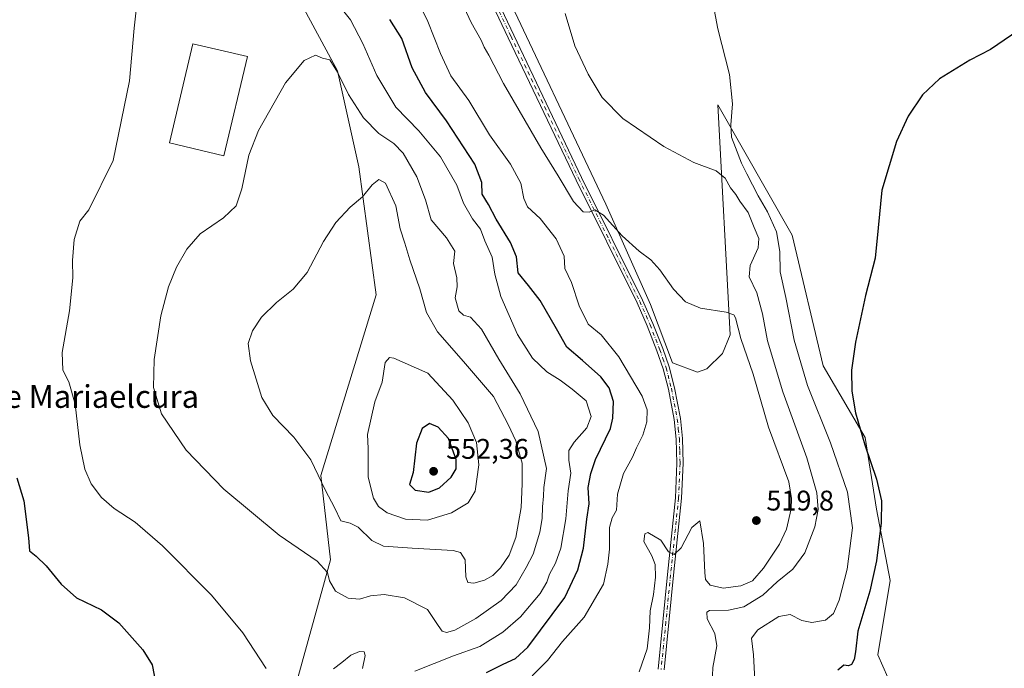
# Model space of a CAD drawing. Units: metres. Extents: x 645311 to 648680, y 4713748 to 4716144.
# Drawn here: x 645717 to 646064, y 4715504 to 4715732 of the extents above; entities that cross this region are included whole.
import ezdxf
from ezdxf.enums import TextEntityAlignment as Align

# ---------------------------------------------------------------- set-up
doc = ezdxf.new("R2010")
doc.units = ezdxf.units.M
doc.header["$MEASUREMENT"] = 0
doc.linetypes.add('DGN Style 4', pattern=[2.638475, 1.318413, -0.659207, 0.001648, -0.659207])
for name, color, linetype, lineweight in [('Camino Cxs', 7, 'Continuous', 0), ('Camino eje', 30, 'DGN Style 4', 13), ('Cultivos herbáceos CxS', 92, 'Continuous', 0), ('Curva de nivel maestra', 30, 'Continuous', 30), ('Curva de nivel normal', 30, 'Continuous', 0), ('Edificación ligera Cxs', 1, 'Continuous', 0), ('Matorral CxS', 135, 'Continuous', 0), ('Punto de cota en terreno', 7, 'Continuous', 0), ('Rótulo de punto de cota en terreno', 7, 'Continuous', 0), ('Texto cartográfico', 7, 'Continuous', 0)]:
    doc.layers.add(name, color=color, linetype=linetype, lineweight=lineweight)
doc.styles.add('Style-Arial', font='txt')

# ---------------------------------------------------------------- blocks, each defined once
blk = doc.blocks.new('*U3')
at = {"layer": 'Cultivos herbáceos CxS', "color": 92, "linetype": 'Continuous', "lineweight": 0}
blk.add_polyline3d([(646028.6147, 4715488.2845, 497.4124), (646019.6841, 4715508.2307, 499.2228), (646024.0695, 4715534.5377, 499.4218), (646019.2779, 4715559.6227, 501.3068), (646015.3013, 4715584.9609, 500.3152), (646000.5027, 4715610.1729, 502.3387), (645989.5415, 4715656.2123, 504.1087), (645963.2353, 4715702.2503, 506.2988), (645967.6179, 4715621.1351, 516.0016), (645964.8779, 4715614.5581, 517.0289), (645959.3977, 4715609.0771, 517.9031), (645956.1089, 4715607.9811, 518.0354), (645947.3399, 4715611.2693, 517.7018), (645939.4811, 4715631.8113, 516.6135), (645923.7727, 4715667.1735, 514.6138), (645886.5051, 4715746.0969, 513.0802), (645873.3515, 4715774.5969, 514.5897), (645864.5829, 4715794.3281, 516.5595), (645874.9659, 4715808.4569, 516.5552), (645924.3239, 4715814.0577, 512.5401), (645938.5747, 4715855.7117, 516.3964), (645942.9591, 4715874.3467, 518.8241)], dxfattribs=at)
blk = doc.blocks.new('*U5')
at = {"layer": 'Matorral CxS', "color": 135, "linetype": 'Continuous', "lineweight": 0}
for points in [[(645942.9591, 4715874.3467, 518.8241), (645938.5747, 4715855.7117, 516.3964), (645924.3239, 4715814.0577, 512.5401), (645874.9659, 4715808.4569, 516.5552), (645864.5829, 4715794.3281, 516.5595), (645873.3515, 4715774.5969, 514.5897), (645886.5051, 4715746.0969, 513.0802), (645923.7727, 4715667.1735, 514.6138), (645939.4811, 4715631.8113, 516.6135), (645947.3399, 4715611.2693, 517.7018), (645956.1089, 4715607.9811, 518.0354), (645959.3977, 4715609.0771, 517.9031), (645964.8779, 4715614.5581, 517.0289), (645967.6179, 4715621.1351, 516.0016), (645963.2353, 4715702.2503, 506.2988), (645989.5415, 4715656.2123, 504.1087), (646000.5027, 4715610.1729, 502.3387), (646015.3013, 4715584.9609, 500.3152), (646019.2779, 4715559.6227, 501.3068), (646024.0695, 4715534.5377, 499.4218), (646019.6841, 4715508.2307, 499.2228), (646028.6147, 4715488.2845, 497.4124)], [(645808.7469, 4715477.2457, 529.1475), (645826.5739, 4715541.7889, 535.9417), (645823.1787, 4715571.5119, 539.9293), (645842.7039, 4715635.2069, 542.2968), (645836.6291, 4715680.3279, 538.783), (645829.1227, 4715714.1889, 535.2957), (645812.5151, 4715745.0013, 532.8946)]]:
    blk.add_polyline3d(points, dxfattribs=at)
blk = doc.blocks.new('5PATER')
at = {"layer": 'Punto de cota en terreno', "linetype": 'Continuous', "lineweight": 0}
h = blk.add_hatch(color=51, dxfattribs=at)
edge = h.paths.add_edge_path()
edge.add_ellipse((0, 0), major_axis=(-0.11, -0.111), ratio=0.999422, start_angle=0, end_angle=360)

msp = doc.modelspace()

# ---------------------------------------------------------------- linework, layer by layer
at = {"layer": 'Camino Cxs', "color": 7, "linetype": 'Continuous', "lineweight": 0}
for points in [[(645942.1801, 4715503.2001, 512.844), (645945.5301, 4715536.6401, 515.025), (645948.3501, 4715563.6401, 517.7098), (645948.8701, 4715575.8201, 518.4713), (645948.6201, 4715584.3701, 518.8788), (645947.9001, 4715591.2601, 518.9773), (645945.8401, 4715602.0001, 518.6311), (645944.0001, 4715609.1801, 518.2085), (645941.7901, 4715615.5001, 517.8573), (645938.3601, 4715624.2501, 517.5466), (645934.7701, 4715632.4601, 517.2326), (645913.2501, 4715675.6901, 514.908), (645889.3401, 4715725.8201, 514.1296), (645879.3001, 4715747.0101, 514.7354), (645865.0101, 4715777.4401, 515.7218), (645861.5601, 4715785.4901, 516.2877), (645859.3001, 4715789.9201, 517.4482), (645857.6101, 4715792.4501, 518.4532), (645855.8801, 4715794.1301, 518.2449), (645853.5301, 4715795.5701, 518.0902), (645850.6401, 4715796.5901, 518.0211), (645847.3301, 4715797.01, 518.1358)], [(645864.2001, 4715784.5501, 515.9489), (645866.5701, 4715779.4701, 515.7031), (645881.2701, 4715747.9401, 514.181), (645891.3101, 4715726.7501, 513.6575), (645915.2101, 4715676.6401, 514.6838), (645936.7401, 4715633.3801, 516.9241), (645940.3701, 4715625.0801, 517.3781), (645943.8301, 4715616.2601, 517.651), (645946.0901, 4715609.8101, 517.9833), (645947.9701, 4715602.4801, 518.3112), (645950.0601, 4715591.5801, 519.052), (645950.7901, 4715584.5201, 518.7688), (645951.0501, 4715575.8101, 518.1769), (645950.5201, 4715563.4801, 517.2615), (645947.7001, 4715536.4201, 514.7338), (645944.3401, 4715502.9601, 512.8263)], [(645942.1801, 4715503.2001, 512.844), (645945.5301, 4715536.6401, 515.025), (645948.3501, 4715563.6401, 517.7098), (645948.8701, 4715575.8201, 518.4713), (645948.6201, 4715584.3701, 518.8788), (645947.9001, 4715591.2601, 518.9773), (645945.8401, 4715602.0001, 518.6311), (645944.0001, 4715609.1801, 518.2085), (645941.7901, 4715615.5001, 517.8573), (645938.3601, 4715624.2501, 517.5466), (645934.7701, 4715632.4601, 517.2326), (645913.2501, 4715675.6901, 514.908), (645889.3401, 4715725.8201, 514.1296), (645879.3001, 4715747.0101, 514.7354)], [(645881.2701, 4715747.9401, 514.181), (645891.3101, 4715726.7501, 513.6575), (645915.2101, 4715676.6401, 514.6838), (645936.7401, 4715633.3801, 516.9241), (645940.3701, 4715625.0801, 517.3781), (645943.8301, 4715616.2601, 517.651), (645946.0901, 4715609.8101, 517.9833), (645947.9701, 4715602.4801, 518.3112), (645950.0601, 4715591.5801, 519.052), (645950.7901, 4715584.5201, 518.7688), (645951.0501, 4715575.8101, 518.1769), (645950.5201, 4715563.4801, 517.2615), (645947.7001, 4715536.4201, 514.7338), (645944.3401, 4715502.9601, 512.8263)]]:
    msp.add_polyline3d(points, dxfattribs=at)
at = {"layer": 'Camino eje', "color": 30, "linetype": 'DGN Style 4', "lineweight": 13}
msp.add_polyline3d([(645880.2851, 4715747.4751, 514.465), (645890.3251, 4715726.2851, 513.8774), (645914.2301, 4715676.1651, 514.792), (645924.9901, 4715654.5501, 516.0797), (645935.7551, 4715632.9201, 517.0718), (645939.3651, 4715624.6651, 517.4573), (645942.8101, 4715615.8801, 517.7077), (645943.9151, 4715612.7201, 517.9182), (645945.0451, 4715609.4951, 518.0914), (645946.9051, 4715602.2401, 518.3661), (645948.9801, 4715591.4201, 519.0117), (645949.3451, 4715587.8901, 518.9852), (645949.7051, 4715584.4451, 518.8232), (645949.8351, 4715580.0901, 518.591), (645949.9601, 4715575.8151, 518.3242), (645949.4351, 4715563.5601, 517.486), (645948.0251, 4715550.0301, 515.9789), (645946.6151, 4715536.5301, 514.855), (645944.9401, 4715519.8101, 514.2773), (645943.2601, 4715503.0801, 512.7256)], dxfattribs=at)
at = {"layer": 'Cultivos herbáceos CxS', "color": 92, "linetype": 'Continuous', "lineweight": 0}
for points in [[(645942.9591, 4715874.3467, 518.8241), (645938.5747, 4715855.7117, 516.3964), (645924.3239, 4715814.0577, 512.5401), (645874.9659, 4715808.4569, 516.5552), (645864.5829, 4715794.3281, 516.5595), (645873.3515, 4715774.5969, 514.5897), (645886.5051, 4715746.0969, 513.0802), (645923.7727, 4715667.1735, 514.6138), (645939.4811, 4715631.8113, 516.6135), (645947.3399, 4715611.2693, 517.7018), (645956.1089, 4715607.9811, 518.0354), (645959.3977, 4715609.0771, 517.9031), (645964.8779, 4715614.5581, 517.0289), (645967.6179, 4715621.1351, 516.0016), (645963.2353, 4715702.2503, 506.2988), (645989.5415, 4715656.2123, 504.1087), (646000.5027, 4715610.1729, 502.3387), (646015.3013, 4715584.9609, 500.3152), (646019.2779, 4715559.6227, 501.3068), (646024.0695, 4715534.5377, 499.4218), (646019.6841, 4715508.2307, 499.2228), (646028.6147, 4715488.2845, 497.4124)], [(645682.2641, 4715856.0161, 535.2935), (645748.9853, 4715810.5367, 531.3082), (645746.7911, 4715806.9905, 530.8394), (645745.2291, 4715803.6061, 530.4249), (645733.8269, 4715794.4107, 529.0858), (645730.9569, 4715789.9207, 528.4257), (645728.3069, 4715785.6907, 527.8114), (645725.8869, 4715781.7307, 527.309), (645725.7863, 4715781.5601, 527.2854), (645744.2329, 4715781.2807, 525.5791), (645757.8157, 4715782.9803, 524.7872), (645771.3981, 4715776.1853, 525.2108), (645777.3405, 4715766.8435, 529.861), (645776.3423, 4715749.3855, 531.5711), (645793.8801, 4715747.1933, 531.8917), (645812.5151, 4715745.0013, 532.8946), (645829.1227, 4715714.1889, 535.2957), (645836.6291, 4715680.3279, 538.783), (645842.7039, 4715635.2069, 542.2968), (645823.1787, 4715571.5119, 539.9293), (645826.5739, 4715541.7889, 535.9417), (645808.7469, 4715477.2457, 529.1475)], [(645748.9853, 4715810.5367, 531.3082), (645746.7911, 4715806.9905, 530.8394), (645745.2291, 4715803.6061, 530.4249), (645733.8269, 4715794.4107, 529.0858), (645730.9569, 4715789.9207, 528.4257), (645728.3069, 4715785.6907, 527.8114), (645725.8869, 4715781.7307, 527.309), (645725.7863, 4715781.5601, 527.2854), (645744.2329, 4715781.2807, 525.5791), (645757.8157, 4715782.9803, 524.7872), (645771.3981, 4715776.1853, 525.2108), (645777.3405, 4715766.8435, 529.861), (645776.3423, 4715749.3855, 531.5711), (645793.8801, 4715747.1933, 531.8917), (645812.5151, 4715745.0013, 532.8946), (645829.1227, 4715714.1889, 535.2957), (645836.6291, 4715680.3279, 538.783), (645842.7039, 4715635.2069, 542.2968), (645823.1787, 4715571.5119, 539.9293), (645826.5739, 4715541.7889, 535.9417), (645808.7469, 4715477.2457, 529.1475)]]:
    msp.add_polyline3d(points, dxfattribs=at)
at = {"layer": 'Curva de nivel maestra', "color": 30, "linetype": 'Continuous', "lineweight": 30, "flags": 128}
for points, elevation in [([(645881.64, 4715502.1001), (645887.57, 4715505.0001), (645891.94, 4715506.9601), (645896.2, 4715510.9301), (645909.27, 4715528.4601), (645913.92, 4715538.2101), (645915.86, 4715545.8501), (645917.07, 4715556.0801), (645917.84, 4715561.5201), (645917.48, 4715567.3401), (645918.47, 4715572.2301), (645920.1, 4715577.1801), (645925.36, 4715588.0601), (645926.28, 4715591.7101), (645926.43, 4715597.5701), (645925, 4715602.4001), (645922.03, 4715606.2701), (645915.59, 4715612.0701), (645910, 4715616.8001), (645906.41, 4715623.1901), (645900.62, 4715633.1801), (645896.5, 4715638.5601), (645892.79, 4715642.9701), (645892.2, 4715648.6701), (645890.16, 4715653.7201), (645885.05, 4715661.8601), (645882.32, 4715667.0501), (645880.18, 4715670.7401), (645880.07, 4715674.8501), (645877.5, 4715681.3001), (645867.54, 4715696.5501), (645860.16, 4715706.5501), (645855.43, 4715715.2801), (645851.79, 4715725.5901), (645847.53, 4715732.3501)], 525), ([(646071.74, 4715730.1201), (646059.54, 4715721.7901), (646052.2, 4715717.9901), (646041.54, 4715711.4501), (646035.55, 4715705.7901), (646030.42, 4715698.2601), (646026.37, 4715689.2501), (646021.12, 4715672.1001), (646019.91, 4715658.8901), (646018.78, 4715648.1601), (646015.41, 4715634.9501), (646011.82, 4715618.4901), (646010.45, 4715608.6401), (646010.55, 4715601.2401), (646011.9, 4715593.6501), (646015.18, 4715582.3001), (646019.27, 4715570.1701), (646020.99, 4715562.6401), (646020.88, 4715554.7901), (646019.29, 4715541.4601), (646016.94, 4715530.7901), (646012.73, 4715516.6101), (646011.88, 4715509.3701), (646011.34, 4715506.6101), (646010.46, 4715504.8501), (646009.4, 4715504.4501), (646007.7, 4715504.6601), (646005.58, 4715502.8801)], 500), ([(645861.35, 4715565.6901), (645865.03, 4715567.1701), (645869.24, 4715570.9801), (645871, 4715573.9101), (645870.96, 4715577.1901), (645868.25, 4715584.5701), (645864.65, 4715588.5301), (645861.52, 4715589.8501), (645858.96, 4715588.1501), (645856.98, 4715582.9001), (645855.78, 4715572.5401), (645854.48, 4715568.3701), (645856.54, 4715566.3201), (645861.35, 4715565.6901)], 550), ([(645715.97, 4715570.6501), (645718.38, 4715562.5701), (645720.06, 4715549.5101), (645720.47, 4715544.9501), (645722.76, 4715543.0401), (645726.34, 4715539.6501), (645731.55, 4715533.1501), (645737.05, 4715528.3601), (645745.83, 4715524.1601), (645751.96, 4715519.6201), (645760.4, 4715510.0701), (645763.7, 4715504.7001), (645765.03, 4715498.0301)], 525)]:
    msp.add_lwpolyline(points, dxfattribs=dict(at, elevation=elevation))
at = {"layer": 'Curva de nivel normal', "color": 30, "linetype": 'Continuous', "lineweight": 0, "flags": 128}
for points, elevation in [([(645868.93, 4715747.0301), (645876.22, 4715731.3101), (645879.74, 4715725.0401), (645880.86, 4715722.5901), (645882.46, 4715719.7701), (645887.71, 4715709.7601), (645900.78, 4715687.1101), (645907, 4715677.2301), (645912.35, 4715668.1301), (645915.73, 4715664.4501), (645917.89, 4715664.4201), (645919.89, 4715665.2001), (645922.89, 4715663.3701), (645929.56, 4715656.0501), (645935.56, 4715650.6001), (645939.63, 4715647.6101), (645942.86, 4715644.0401), (645947.6, 4715637.2301), (645951.88, 4715632.7101), (645957.22, 4715630.5501), (645966.17, 4715629.1401), (645968.94, 4715628.1901), (645969.51, 4715627.1201), (645971.44, 4715619.8501), (645975.79, 4715607.2501), (645981.2, 4715588.5701), (645988.32, 4715569.2401), (645989.24, 4715563.4301), (645989.19, 4715559.7401), (645987.53, 4715552.5701), (645985.03, 4715547.3201), (645979.45, 4715538.8701), (645975.55, 4715534.4101), (645971.36, 4715532.5801), (645965.18, 4715531.8401), (645960.58, 4715532.9001), (645958.94, 4715534.8001), (645958.64, 4715537.2801), (645958.26, 4715547.5701), (645956.91, 4715555.5901), (645954.13, 4715553.1701), (645950.34, 4715546.0101), (645947.89, 4715543.6201), (645945.89, 4715544.5601), (645943.22, 4715548.6701), (645938.58, 4715551.4201), (645937.52, 4715550.9601), (645937.12, 4715548.2701), (645939.96, 4715543.2401), (645941.19, 4715540.1601), (645941.27, 4715535.7201), (645940.54, 4715529.5601), (645939.43, 4715523.7801), (645939.23, 4715517.7901), (645938.3, 4715510.3401), (645935.58, 4715502.2701)], 515), ([(645897.75, 4715500.8201), (645903.22, 4715506.2701), (645908.52, 4715513.0401), (645916.18, 4715521.6201), (645922.94, 4715533.2401), (645924.5, 4715540.2401), (645925.03, 4715545.5701), (645925.01, 4715553.2401), (645926, 4715556.5701), (645927.54, 4715559.2401), (645927.92, 4715564.9001), (645929.96, 4715572.2401), (645933.21, 4715577.9401), (645934.58, 4715581.2601), (645936.86, 4715585.7701), (645938.28, 4715590.4401), (645938.37, 4715594.7301), (645936.62, 4715599.4901), (645928.4, 4715613.4001), (645922.13, 4715621.1301), (645917.56, 4715624.8901), (645914.32, 4715631.3301), (645911.69, 4715639.6101), (645909.32, 4715644.5601), (645909.08, 4715648.8901), (645906.27, 4715654.9701), (645900.61, 4715662.1901), (645896.13, 4715666.3001), (645894.78, 4715669.2301), (645893.83, 4715674.5601), (645890.14, 4715681.3301), (645882.76, 4715691.6301), (645875.46, 4715703.7101), (645869.05, 4715712.4501), (645865.39, 4715720.2801), (645861.01, 4715731.6101), (645855.74, 4715742.3901)], 520), ([(645758.37, 4715738.8101), (645757.32, 4715729.2801), (645755.66, 4715710.6801), (645750, 4715682.5601), (645741.37, 4715665.2201), (645738.14, 4715661.1501), (645736.16, 4715654.7001), (645735.6, 4715647.2901), (645735.75, 4715641.2301), (645734.59, 4715629.5601), (645731.95, 4715614.9101), (645732.24, 4715608.6901), (645734.35, 4715604.5401), (645736.52, 4715596.6401), (645738.21, 4715582.3601), (645739.95, 4715573.7601), (645742.24, 4715568.5801), (645745.84, 4715563.7701), (645750.3, 4715559.8701), (645757.66, 4715555.0401), (645767.34, 4715546.7601), (645784.61, 4715529.2801), (645795.75, 4715516.0801), (645803.98, 4715503.4401)], 530), ([(645856.42, 4715502.5201), (645870.07, 4715507.8801), (645879.3, 4715511.2601), (645887.46, 4715516.2401), (645893.69, 4715521.6901), (645900.62, 4715529.9301), (645902.99, 4715533.8601), (645903.88, 4715536.7801), (645906.04, 4715540.5701), (645907.9, 4715545.9001), (645909.71, 4715556.2801), (645910.44, 4715566.0601), (645911.47, 4715572.3701), (645910.74, 4715576.9401), (645910.76, 4715580.3301), (645912.54, 4715583.2901), (645917.04, 4715588.3001), (645918.6, 4715592.3401), (645916.87, 4715597.8801), (645911.91, 4715602.0201), (645907.68, 4715605.1001), (645902.98, 4715608.0801), (645897.92, 4715612.9001), (645892.58, 4715621.2401), (645886.75, 4715634.6801), (645884.56, 4715642.5501), (645883.62, 4715648.5601), (645881.06, 4715654.2301), (645879.5, 4715658.3801), (645876.72, 4715662.0401), (645873.52, 4715667.5101), (645871.19, 4715673.8501), (645865.45, 4715683.9101), (645857.76, 4715693.0701), (645849.62, 4715701.3601), (645843.02, 4715712.5401), (645838, 4715723.8501), (645833.7, 4715732.1701), (645828.85, 4715738.2101)], 530), ([(645961.08, 4715492.5701), (645961.47, 4715503.7701), (645962.97, 4715511.4901), (645962.17, 4715515.8601), (645959.52, 4715521.0301), (645959.37, 4715523.3601), (645960.4, 4715523.9401), (645967.02, 4715524.0301), (645972.43, 4715525.1501), (645979.18, 4715529.3801), (645984.26, 4715533.9701), (645989.71, 4715538.5401), (645993.96, 4715544.2101), (645997.54, 4715553.4601), (645998.63, 4715559.5001), (645998.17, 4715565.4301), (645994.72, 4715577.7601), (645986.16, 4715600.9801), (645980.8, 4715619.0501), (645979.06, 4715628.5201), (645977.08, 4715635.8801), (645974.29, 4715641.6101), (645974.64, 4715645.5601), (645977.49, 4715651.8101), (645977.78, 4715655.1201), (645976.08, 4715659.0101), (645974.03, 4715664.2401), (645971.04, 4715668.2301), (645969.59, 4715670.5601), (645967.77, 4715672.9101), (645965.91, 4715676.3401), (645962.72, 4715678.9701), (645954.82, 4715681.8801), (645944.18, 4715687.5001), (645929.82, 4715697.3901), (645922.5, 4715704.8601), (645917.48, 4715713.0101), (645912.89, 4715723.0501), (645909.42, 4715734.4401)], 510), ([(645961.63, 4715737.7401), (645963.32, 4715728.9901), (645967.44, 4715712.9701), (645968.48, 4715702.6301), (645967.84, 4715695.2101), (645968.07, 4715690.7801), (645969.52, 4715687.1901), (645971.61, 4715681.6201), (645973.54, 4715677.9401), (645977.5, 4715670.0801), (645980.79, 4715664.5301), (645984.04, 4715657.4601), (645985.2, 4715650.4801), (645985.25, 4715643.3301), (645987.26, 4715634.2701), (645990.22, 4715619.2401), (645994.96, 4715603.3101), (646003.05, 4715583.0701), (646008.98, 4715565.6701), (646010.75, 4715553.1001), (646008.88, 4715538.5201), (646006.13, 4715527.5701), (646004.14, 4715522.8101), (646001.28, 4715520.5201), (645996.46, 4715519.6701), (645992.94, 4715520.4401), (645988.76, 4715522.4501), (645984.84, 4715521.8201), (645977.43, 4715517.1001), (645975.17, 4715514.2001), (645975.91, 4715508.2501), (645976.53, 4715494.9101)], 505), ([(645821.35, 4715719.7201), (645817.32, 4715717.8801), (645810.75, 4715709.9301), (645801.22, 4715693.2101), (645797.77, 4715684.4601), (645795.39, 4715672.5601), (645793.37, 4715666.5901), (645788.83, 4715662.3501), (645780.67, 4715656.7801), (645775.9, 4715651.3801), (645772.35, 4715644.9401), (645769.5, 4715638.1001), (645766.81, 4715627.8701), (645764.4, 4715612.3901), (645764.17, 4715602.5201), (645766.98, 4715593.3201), (645775.75, 4715580.4101), (645789.02, 4715566.6901), (645808.53, 4715550.5301), (645821.92, 4715541.3601), (645825.6, 4715537.3201), (645826.32, 4715534.3201), (645828.37, 4715530.6801), (645832.88, 4715528.2201), (645836.88, 4715527.8801), (645840.76, 4715529.1001), (645845.59, 4715529.5901), (645852.73, 4715528.4301), (645860.81, 4715524.2501), (645864.57, 4715518.6101), (645865.97, 4715516.6501), (645867.52, 4715516.2001), (645870.53, 4715516.9501), (645877.87, 4715521.0601), (645886.87, 4715527.4001), (645892.1, 4715532.9801), (645895.62, 4715539.0601), (645898.1, 4715543.7801), (645900.53, 4715551.5001), (645901.35, 4715556.3001), (645901.39, 4715560.5001), (645901.78, 4715564.2401), (645901.94, 4715567.2401), (645902.79, 4715574.0101), (645899.94, 4715586.9801), (645893.57, 4715600.2701), (645886.04, 4715612.5401), (645879.93, 4715623.1201), (645876.07, 4715627.3701), (645873.53, 4715628.0801), (645871.89, 4715629.5301), (645870.62, 4715634.1801), (645871.3, 4715637.9901), (645871.19, 4715641.1701), (645870.05, 4715646.2301), (645870.54, 4715650.6301), (645867.6, 4715655.3401), (645862.12, 4715661.6701), (645860.13, 4715668.7401), (645857.11, 4715676.8901), (645852.29, 4715685.1801), (645848.95, 4715688.6401), (645843.66, 4715692.1501), (645838.27, 4715697.6801), (645832.95, 4715705.8901), (645829.13, 4715713.7801), (645826.45, 4715718.0801), (645823.86, 4715718.7401), (645821.35, 4715719.7201)], 535), ([(645843.66, 4715675.9101), (645841.38, 4715674.0401), (645837.86, 4715669.8201), (645833.59, 4715666.1101), (645828.47, 4715660.7301), (645824.2, 4715653.9901), (645818.38, 4715643.1501), (645813.48, 4715637.2301), (645807.56, 4715632.4701), (645802.32, 4715627.3601), (645799.12, 4715622.5601), (645797.54, 4715618.0301), (645798.43, 4715611.9101), (645802.43, 4715599.0401), (645806.24, 4715592.6401), (645813.72, 4715585.0401), (645819.71, 4715577.0401), (645824.92, 4715566.1901), (645828, 4715560.2201), (645830.23, 4715555.5801), (645833.52, 4715554.7601), (645836.42, 4715553.3401), (645841.2, 4715548.6301), (645845.27, 4715546.6501), (645855.4, 4715545.8401), (645869.95, 4715545.0701), (645872.5, 4715544.3801), (645874.11, 4715541.7301), (645874.4, 4715535.7501), (645875.13, 4715533.7401), (645877.15, 4715533.5801), (645881.01, 4715534.6101), (645883.91, 4715536.2501), (645886.62, 4715538.9601), (645889.66, 4715543.4201), (645891.98, 4715549.6501), (645893.95, 4715560.2601), (645894.2, 4715568.5401), (645894.2, 4715575.8801), (645891.98, 4715583.7301), (645889.28, 4715589.5601), (645884.13, 4715599.3301), (645873.54, 4715611.7001), (645864.4, 4715622.1701), (645860.5, 4715629.0401), (645858.14, 4715637.3401), (645854.66, 4715647.5201), (645852.83, 4715653.4901), (645851.17, 4715658.4901), (645849.64, 4715666.5601), (645846, 4715674.6601), (645843.66, 4715675.9101)], 540), ([(645847.47, 4715613.1101), (645845.93, 4715611.3601), (645844.8, 4715604.3801), (645842.27, 4715597.4501), (645839.68, 4715585.9601), (645839.9, 4715581.0401), (645839.92, 4715570.8801), (645841.78, 4715563.5201), (645843.58, 4715560.5601), (645846.58, 4715558.3301), (645853.06, 4715556.0701), (645860.8, 4715555.7501), (645869.33, 4715558.3501), (645875.2, 4715561.8301), (645877.68, 4715566.0501), (645878.91, 4715575.2801), (645878.12, 4715583.1301), (645875.14, 4715590.1401), (645869.76, 4715598.1001), (645860.95, 4715607.6101), (645849.02, 4715612.8701), (645847.47, 4715613.1101)], 545), ([(645827.67, 4715503.3801), (645830.58, 4715505.5901), (645833.85, 4715508.1401), (645836.8, 4715509.4601), (645838.52, 4715509.3201), (645838.89, 4715508.0301), (645837.91, 4715503.5101)], 530)]:
    msp.add_lwpolyline(points, dxfattribs=dict(at, elevation=elevation))
at = {"layer": 'Edificación ligera Cxs', "color": 1, "linetype": 'Continuous', "lineweight": 0}
msp.add_polyline3d([(645797.3301, 4715719.2501, 537.1077), (645789.0501, 4715684.2501, 536.5238), (645769.8301, 4715688.8001, 535.0908), (645778.1001, 4715723.7901, 536.1458), (645797.3301, 4715719.2501, 537.1077)], dxfattribs=at)
msp.add_3dface([(645797.3301, 4715719.2501, 537.1077), (645789.0501, 4715684.2501, 537.1077), (645769.8301, 4715688.8001, 537.1077), (645778.1001, 4715723.7901, 537.1077)], dxfattribs=at)
at = {"layer": 'Matorral CxS', "color": 135, "linetype": 'Continuous', "lineweight": 0}
for points in [[(645942.9591, 4715874.3467, 518.8241), (645938.5747, 4715855.7117, 516.3964), (645924.3239, 4715814.0577, 512.5401), (645874.9659, 4715808.4569, 516.5552), (645864.5829, 4715794.3281, 516.5595), (645873.3515, 4715774.5969, 514.5897), (645886.5051, 4715746.0969, 513.0802), (645923.7727, 4715667.1735, 514.6138), (645939.4811, 4715631.8113, 516.6135), (645947.3399, 4715611.2693, 517.7018), (645956.1089, 4715607.9811, 518.0354), (645959.3977, 4715609.0771, 517.9031), (645964.8779, 4715614.5581, 517.0289), (645967.6179, 4715621.1351, 516.0016), (645963.2353, 4715702.2503, 506.2988), (645989.5415, 4715656.2123, 504.1087), (646000.5027, 4715610.1729, 502.3387), (646015.3013, 4715584.9609, 500.3152), (646019.2779, 4715559.6227, 501.3068), (646024.0695, 4715534.5377, 499.4218), (646019.6841, 4715508.2307, 499.2228), (646028.6147, 4715488.2845, 497.4124)], [(645748.9853, 4715810.5367, 531.3082), (645746.7911, 4715806.9905, 530.8394), (645745.2291, 4715803.6061, 530.4249), (645733.8269, 4715794.4107, 529.0858), (645730.9569, 4715789.9207, 528.4257), (645728.3069, 4715785.6907, 527.8114), (645725.8869, 4715781.7307, 527.309), (645725.7863, 4715781.5601, 527.2854), (645744.2329, 4715781.2807, 525.5791), (645757.8157, 4715782.9803, 524.7872), (645771.3981, 4715776.1853, 525.2108), (645777.3405, 4715766.8435, 529.861), (645776.3423, 4715749.3855, 531.5711), (645793.8801, 4715747.1933, 531.8917), (645812.5151, 4715745.0013, 532.8946), (645829.1227, 4715714.1889, 535.2957), (645836.6291, 4715680.3279, 538.783), (645842.7039, 4715635.2069, 542.2968), (645823.1787, 4715571.5119, 539.9293), (645826.5739, 4715541.7889, 535.9417), (645808.7469, 4715477.2457, 529.1475)]]:
    msp.add_polyline3d(points, dxfattribs=at)

# ---------------------------------------------------------------- block references
at = {"layer": 'Cultivos herbáceos CxS', "color": 92, "linetype": 'Continuous', "lineweight": 0}
msp.add_blockref('*U3', (0, 0), dxfattribs=at)
at = {"layer": 'Matorral CxS', "color": 135, "linetype": 'Continuous', "lineweight": 0}
msp.add_blockref('*U5', (0, 0), dxfattribs=at)
at = {"layer": 'Punto de cota en terreno', "color": 7, "linetype": 'Continuous', "lineweight": 0, "xscale": 10, "yscale": 10, "zscale": 10}
for p in [(645863, 4715573, 552.36), (645976.88, 4715555.64, 519.8)]:
    msp.add_blockref('5PATER', p, dxfattribs=at)

# ---------------------------------------------------------------- texts
at = {"layer": 'Rótulo de punto de cota en terreno', "color": 7, "linetype": 'Continuous', "lineweight": 0, "style": 'Style-Arial'}
for s, p in [('552,36', (645867.4097, 4715577.4097)), ('519,8', (645980.4078, 4715559.1678))]:
    msp.add_text(s, height=7, dxfattribs=at).set_placement(p)
at = {"layer": 'Texto cartográfico', "color": 7, "linetype": 'Continuous', "lineweight": 0, "style": 'Style-Arial'}
msp.add_text('Corral de Mariaelcura', height=8, dxfattribs=at).set_placement((645725.70101, 4715599.3768), align=Align.MIDDLE_CENTER)

doc.saveas('drawing.dxf')
